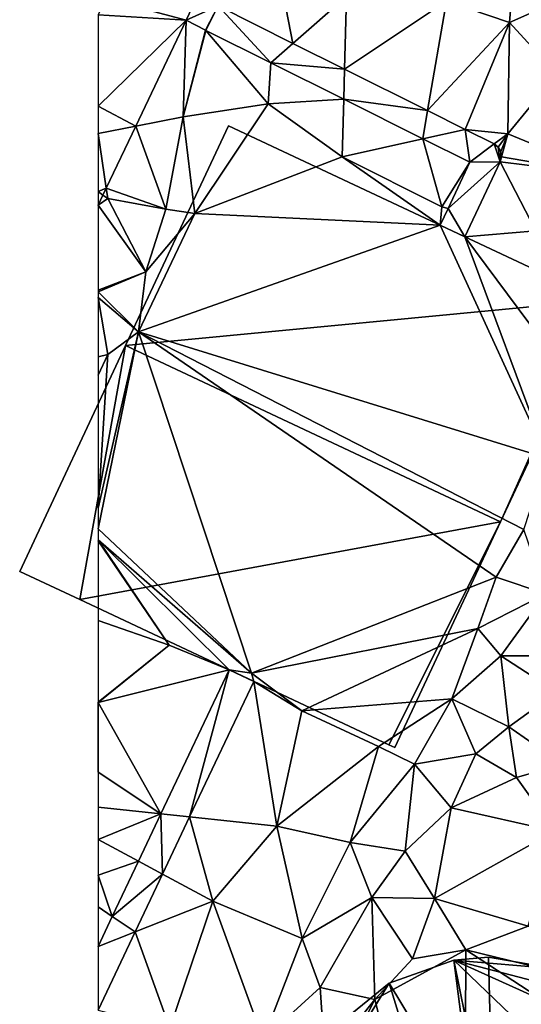
# Model space of a CAD drawing. Extents: x 2981 to 4000, y -2040 to -997.
# Drawn here: x 2994 to 3031, y -1331 to -1259 of the extents above; entities that cross this region are included whole.
import ezdxf

# ---------------------------------------------------------------- set-up
doc = ezdxf.new("R2010")
doc.units = 0
doc.header["$MEASUREMENT"] = 0
for name, color, linetype in [('Bygninger_LOD3', 1, 'Continuous'), ('Terraen', 33, 'Continuous'), ('Terraen_vej', 33, 'Continuous')]:
    doc.layers.add(name, color=color, linetype=linetype)

# ---------------------------------------------------------------- blocks, each defined once
blk = doc.blocks.new('1km_6223_576_Flyttet_X-573000m_Y-6225000m_ACAD_1_FMEBLOCK5')
at = {"layer": 'Terraen', "color": 9, "true_color": 0xbbbbbb}
for points in [[(-31.66, 61.63, 1.73), (-36.96, 54.95, 1.73), (-32.34, 53.38, 1.74)], [(-31.66, 61.63, 1.73), (-32.34, 53.38, 1.74), (-26.67, 55.92, 1.77)], [(-48.219, 51.853, 1.879), (-49.36, 57.77, 1.93), (-53.703, 54.589, 1.919)], [(-48.219, 51.853, 1.879), (-44.29, 55.3, 1.82), (-49.36, 57.77, 1.93)], [(-26.67, 55.92, 1.77), (-32.34, 53.38, 1.74), (-28.88, 49.6, 1.77)], [(-44.435, 49.965, 1.852), (-44.29, 55.3, 1.82), (-48.219, 51.853, 1.879)], [(-36.96, 54.95, 1.73), (-44.29, 55.3, 1.82), (-44.435, 49.965, 1.852)], [(-38.34, 46.923, 1.809), (-36.96, 54.95, 1.73), (-44.435, 49.965, 1.852)], [(-38.34, 46.923, 1.809), (-32.34, 53.38, 1.74), (-36.96, 54.95, 1.73)], [(-59.737, 45.794, 1.897), (-56.25, 46.47, 1.9), (-56.037, 53.562, 1.914)], [(-56.037, 53.562, 1.914), (-56.25, 46.47, 1.9), (-54.628, 52.816, 1.914)], [(-38.34, 46.923, 1.809), (-35.594, 45.553, 1.789), (-32.34, 53.38, 1.74)], [(-35.594, 45.553, 1.789), (-32.47, 45.23, 1.77), (-32.34, 53.38, 1.74)], [(-32.34, 53.38, 1.74), (-32.47, 45.23, 1.77), (-28.88, 49.6, 1.77)], [(-54.628, 52.816, 1.914), (-56.25, 46.47, 1.9), (-54.607, 52.805, 1.914)], [(-50.04, 47.43, 1.87), (-54.607, 52.805, 1.914), (-56.25, 46.47, 1.9)], [(-54.607, 52.805, 1.914), (-50.04, 47.43, 1.87), (-49.843, 50.428, 1.881)], [(-49.843, 50.428, 1.881), (-50.04, 47.43, 1.87), (-44.495, 47.76, 1.844)], [(-28.88, 49.6, 1.77), (-32.47, 45.23, 1.77), (-25.12, 42.19, 1.69)], [(-44.495, 47.76, 1.844), (-50.04, 47.43, 1.87), (-44.61, 43.55, 1.81)], [(-44.495, 47.76, 1.844), (-44.61, 43.55, 1.81), (-38.693, 44.864, 1.804)], [(-50.04, 47.43, 1.87), (-56.25, 46.47, 1.9), (-55.41, 39.39, 1.75)], [(-50.04, 47.43, 1.87), (-55.41, 39.39, 1.75), (-44.61, 43.55, 1.81)], [(-59.737, 45.794, 1.897), (-57.54, 39.7, 1.9), (-56.25, 46.47, 1.9)], [(-56.25, 46.47, 1.9), (-57.54, 39.7, 1.9), (-55.41, 39.39, 1.75)], [(-61.904, 41.245, 1.887), (-57.54, 39.7, 1.9), (-59.737, 45.794, 1.897)], [(-33.473, 44.495, 1.774), (-32.47, 45.23, 1.77), (-35.594, 45.553, 1.789)], [(-38.693, 44.864, 1.804), (-44.61, 43.55, 1.81), (-37.3, 39.88, 1.79)], [(-38.693, 44.864, 1.804), (-37.3, 39.88, 1.79), (-35.244, 43.143, 1.781)], [(-33.168, 44.26, 1.772), (-32.47, 45.23, 1.77), (-33.473, 44.495, 1.774)], [(-32.975, 43.926, 1.77), (-32.47, 45.23, 1.77), (-33.168, 44.26, 1.772)], [(-32.922, 43.545, 1.769), (-32.47, 45.23, 1.77), (-32.975, 43.926, 1.77)], [(-32.47, 45.23, 1.77), (-32.922, 43.545, 1.769), (-25.12, 42.19, 1.69)], [(-44.61, 43.55, 1.81), (-55.41, 39.39, 1.75), (-37.433, 38.529, 1.796)], [(-44.61, 43.55, 1.81), (-37.433, 38.529, 1.796), (-37.3, 39.88, 1.79)], [(-33.017, 43.171, 1.769), (-25.12, 42.19, 1.69), (-32.922, 43.545, 1.769)], [(-35.244, 43.143, 1.781), (-37.3, 39.88, 1.79), (-36.847, 39.764, 1.792)], [(-35.627, 37.671, 1.791), (-30.4, 38.11, 1.74), (-33.017, 43.171, 1.769)], [(-25.12, 42.19, 1.69), (-33.017, 43.171, 1.769), (-30.4, 38.11, 1.74)], [(-62.143, 40.741, 1.886), (-61.79, 40.48, 1.89), (-61.904, 41.245, 1.887)], [(-57.54, 39.7, 1.9), (-61.904, 41.245, 1.887), (-61.79, 40.48, 1.89)], [(-62.5, 39.993, 1.884), (-61.79, 40.48, 1.89), (-62.143, 40.741, 1.886)], [(-62.5, 39.993, 1.884), (-59, 35.11, 1.85), (-61.79, 40.48, 1.89)], [(-57.54, 39.7, 1.9), (-61.79, 40.48, 1.89), (-59, 35.11, 1.85)], [(-62.5, 39.993, 1.884), (-62.5, 33.784, 1.889), (-59, 35.11, 1.85)], [(-55.41, 39.39, 1.75), (-57.54, 39.7, 1.9), (-59, 35.11, 1.85)], [(-36.847, 39.764, 1.792), (-37.3, 39.88, 1.79), (-37.433, 38.529, 1.796)], [(-55.41, 39.39, 1.75), (-59.52, 30.73, 1.77), (-37.433, 38.529, 1.796)], [(-55.41, 39.39, 1.75), (-59, 35.11, 1.85), (-59.52, 30.73, 1.77)], [(-59.52, 30.73, 1.77), (-29.58, 21.48, 1.9), (-37.433, 38.529, 1.796)], [(-37.433, 38.529, 1.796), (-29.58, 21.48, 1.9), (-35.627, 37.671, 1.791)], [(-30.4, 38.11, 1.74), (-35.627, 37.671, 1.791), (-26.94, 26.03, 1.8)], [(-26.94, 26.03, 1.8), (-35.627, 37.671, 1.791), (-29.58, 21.48, 1.9)], [(-62.5, 33.661, 1.886), (-59.52, 30.73, 1.77), (-59, 35.11, 1.85)], [(-62.5, 33.661, 1.886), (-59, 35.11, 1.85), (-62.5, 33.784, 1.889)], [(-62.5, 33.229, 1.88), (-59.52, 30.73, 1.77), (-62.5, 33.661, 1.886)], [(-62.5, 28.892, 1.816), (-61.78, 29.06, 1.8), (-62.5, 33.229, 1.88)], [(-62.5, 33.229, 1.88), (-61.78, 29.06, 1.8), (-59.52, 30.73, 1.77)], [(-51.26, 5.73, 1.72), (-59.52, 30.73, 1.77), (-62.5, 16.298, 1.78)], [(-62.5, 16.298, 1.78), (-59.52, 30.73, 1.77), (-62.5, 17.808, 1.783)], [(-59.52, 30.73, 1.77), (-61.78, 29.06, 1.8), (-62.5, 17.808, 1.783)], [(-59.52, 30.73, 1.77), (-31.29, 16.25, 1.93), (-29.58, 21.48, 1.9)], [(-59.52, 30.73, 1.77), (-33.32, 12.74, 1.91), (-31.29, 16.25, 1.93)], [(-59.52, 30.73, 1.77), (-51.26, 5.73, 1.72), (-33.32, 12.74, 1.91)], [(-62.5, 27.555, 1.804), (-61.78, 29.06, 1.8), (-62.5, 28.892, 1.816)], [(-62.5, 17.808, 1.783), (-61.78, 29.06, 1.8), (-62.5, 27.555, 1.804)], [(-62.5, 15.498, 1.779), (-51.26, 5.73, 1.72), (-62.5, 16.298, 1.78)], [(-31.29, 16.25, 1.93), (-33.32, 12.74, 1.91), (-29.67, 11.52, 1.87)], [(-52.884, 5.969, 1.738), (-51.26, 5.73, 1.72), (-62.5, 15.498, 1.779)], [(-52.884, 5.969, 1.738), (-62.5, 15.498, 1.779), (-62.5, 15.482, 1.779)], [(-62.5, 15.415, 1.781), (-57.28, 7.76, 1.81), (-62.5, 15.482, 1.779)], [(-57.28, 7.76, 1.81), (-52.884, 5.969, 1.738), (-62.5, 15.482, 1.779)], [(-62.5, 9.584, 1.844), (-57.28, 7.76, 1.81), (-62.5, 15.415, 1.781)], [(-33.32, 12.74, 1.91), (-51.26, 5.73, 1.72), (-34.65, 8.99, 1.89)], [(-33.32, 12.74, 1.91), (-34.65, 8.99, 1.89), (-29.67, 11.52, 1.87)], [(-29.67, 11.52, 1.87), (-34.65, 8.99, 1.89), (-32.98, 6.98, 1.9)], [(-29.67, 11.52, 1.87), (-32.98, 6.98, 1.9), (-28.48, 6.99, 1.96)], [(-62.5, 3.598, 1.771), (-57.28, 7.76, 1.81), (-62.5, 9.584, 1.844)], [(-34.65, 8.99, 1.89), (-51.26, 5.73, 1.72), (-47.55, 2.96, 1.75)], [(-34.65, 8.99, 1.89), (-47.55, 2.96, 1.75), (-36.57, 3.85, 1.9)], [(-34.65, 8.99, 1.89), (-36.57, 3.85, 1.9), (-32.98, 6.98, 1.9)], [(-62.5, 3.598, 1.771), (-62.48, 3.56, 1.77), (-57.28, 7.76, 1.81)], [(-57.28, 7.76, 1.81), (-62.48, 3.56, 1.77), (-52.884, 5.969, 1.738)], [(-32.98, 6.98, 1.9), (-36.57, 3.85, 1.9), (-32.4, 1.79, 1.83)], [(-32.98, 6.98, 1.9), (-28.87, 4.33, 1.9), (-28.48, 6.99, 1.96)], [(-32.98, 6.98, 1.9), (-32.4, 1.79, 1.83), (-28.87, 4.33, 1.9)], [(-52.884, 5.969, 1.738), (-62.48, 3.56, 1.77), (-57.889, -4.583, 1.731)], [(-51.076, 5.111, 1.722), (-51.26, 5.73, 1.72), (-52.884, 5.969, 1.738)], [(-55.782, -4.808, 1.711), (-49.4, -5.49, 1.74), (-51.076, 5.111, 1.722)], [(-51.26, 5.73, 1.72), (-51.076, 5.111, 1.722), (-47.55, 2.96, 1.75)], [(-49.4, -5.49, 1.74), (-47.55, 2.96, 1.75), (-51.076, 5.111, 1.722)], [(-28.87, 4.33, 1.9), (-32.4, 1.79, 1.83), (-28.46, -0.95, 1.88)], [(-36.57, 3.85, 1.9), (-47.55, 2.96, 1.75), (-41.94, 0.35, 1.64)], [(-36.57, 3.85, 1.9), (-41.94, 0.35, 1.64), (-39.31, -0.94, 1.88)], [(-36.57, 3.85, 1.9), (-39.31, -0.94, 1.88), (-34.82, -0.19, 1.85)], [(-36.57, 3.85, 1.9), (-34.82, -0.19, 1.85), (-32.4, 1.79, 1.83)], [(-62.5, 3.555, 1.77), (-62.48, 3.56, 1.77), (-62.5, 3.598, 1.771)], [(-57.889, -4.583, 1.731), (-62.48, 3.56, 1.77), (-62.5, -1.54, 1.737)], [(-62.5, -1.54, 1.737), (-62.48, 3.56, 1.77), (-62.5, 3.517, 1.77)], [(-62.5, 3.555, 1.77), (-62.5, 3.517, 1.77), (-62.48, 3.56, 1.77)], [(-49.4, -5.49, 1.74), (-41.94, 0.35, 1.64), (-47.55, 2.96, 1.75)], [(-32.4, 1.79, 1.83), (-34.82, -0.19, 1.85), (-31.82, -1.93, 1.99)], [(-32.4, 1.79, 1.83), (-31.82, -1.93, 1.99), (-28.46, -0.95, 1.88)], [(-44.02, -6.69, 1.64), (-41.94, 0.35, 1.64), (-49.4, -5.49, 1.74)], [(-44.02, -6.69, 1.64), (-39.31, -0.94, 1.88), (-41.94, 0.35, 1.64)], [(-36.61, -4.14, 1.89), (-34.82, -0.19, 1.85), (-39.31, -0.94, 1.88)], [(-36.61, -4.14, 1.89), (-31.82, -1.93, 1.99), (-34.82, -0.19, 1.85)], [(-39.98, -7.32, 1.89), (-39.31, -0.94, 1.88), (-44.02, -6.69, 1.64)], [(-36.61, -4.14, 1.89), (-39.31, -0.94, 1.88), (-39.98, -7.32, 1.89)], [(-28.46, -0.95, 1.88), (-31.82, -1.93, 1.99), (-29.01, -5.86, 1.88)], [(-57.889, -4.583, 1.731), (-62.5, -1.54, 1.737), (-62.5, -4.091, 1.72)], [(-36.61, -4.14, 1.89), (-29.01, -5.86, 1.88), (-31.82, -1.93, 1.99)], [(-57.889, -4.583, 1.731), (-62.5, -4.091, 1.72), (-62.5, -6.466, 1.7)], [(-36.61, -4.14, 1.89), (-39.98, -7.32, 1.89), (-37.83, -10.79, 1.85)], [(-36.61, -4.14, 1.89), (-37.83, -10.79, 1.85), (-29.01, -5.86, 1.88)], [(-57.889, -4.583, 1.731), (-62.5, -6.466, 1.7), (-59.538, -8.06, 1.729)], [(-57.772, -9.005, 1.706), (-54.08, -10.98, 1.71), (-55.782, -4.808, 1.711)], [(-55.782, -4.808, 1.711), (-54.08, -10.98, 1.71), (-49.4, -5.49, 1.74)], [(-47.53, -13.72, 1.62), (-49.4, -5.49, 1.74), (-54.08, -10.98, 1.71)], [(-44.02, -6.69, 1.64), (-49.4, -5.49, 1.74), (-47.53, -13.72, 1.62)], [(-62.5, -6.466, 1.7), (-62.5, -6.475, 1.7), (-59.538, -8.06, 1.729)], [(-59.538, -8.06, 1.729), (-62.5, -6.475, 1.7), (-62.5, -9.081, 1.73)], [(-30.97, -12.8, 1.89), (-29.01, -5.86, 1.88), (-37.83, -10.79, 1.85)], [(-44.02, -6.69, 1.64), (-47.53, -13.72, 1.62), (-42.43, -10.72, 1.88)], [(-39.98, -7.32, 1.89), (-44.02, -6.69, 1.64), (-42.43, -10.72, 1.88)], [(-39.98, -7.32, 1.89), (-42.43, -10.72, 1.88), (-37.83, -10.79, 1.85)], [(-61.452, -12.096, 1.726), (-59.538, -8.06, 1.729), (-62.5, -9.081, 1.73)], [(-61.452, -12.096, 1.726), (-62.5, -9.081, 1.73), (-62.5, -11.388, 1.727)], [(-59.776, -13.229, 1.702), (-54.08, -10.98, 1.71), (-57.772, -9.005, 1.706)], [(-46.22, -17.31, 1.78), (-42.43, -10.72, 1.88), (-47.53, -13.72, 1.62)], [(-42.2, -18.19, 1.72), (-42.43, -10.72, 1.88), (-46.22, -17.31, 1.78)], [(-39.44, -15.2, 1.79), (-37.83, -10.79, 1.85), (-42.43, -10.72, 1.88)], [(-42.2, -18.19, 1.72), (-39.44, -15.2, 1.79), (-42.43, -10.72, 1.88)], [(-35.55, -14.54, 1.8), (-37.83, -10.79, 1.85), (-39.44, -15.2, 1.79)], [(-35.55, -14.54, 1.8), (-30.97, -12.8, 1.89), (-37.83, -10.79, 1.85)], [(-62.5, -14.305, 1.725), (-61.452, -12.096, 1.726), (-62.5, -11.388, 1.727)], [(-59.776, -13.229, 1.702), (-57.24, -20.29, 1.74), (-54.08, -10.98, 1.71)], [(-50.39, -21.12, 1.64), (-54.08, -10.98, 1.71), (-57.24, -20.29, 1.74)], [(-50.39, -21.12, 1.64), (-47.53, -13.72, 1.62), (-54.08, -10.98, 1.71)], [(-20.44, -18.24, 1.84), (-30.97, -12.8, 1.89), (-35.55, -14.54, 1.8)], [(-62.5, -18.971, 1.696), (-57.24, -20.29, 1.74), (-59.776, -13.229, 1.702)], [(-50.39, -21.12, 1.64), (-46.22, -17.31, 1.78), (-47.53, -13.72, 1.62)], [(-42.2, -18.19, 1.72), (-35.66, -44.18, 1.68), (-35.55, -14.54, 1.8)], [(-42.2, -18.19, 1.72), (-35.55, -14.54, 1.8), (-39.44, -15.2, 1.79)], [(-16, -27.3, 1.85), (-35.55, -14.54, 1.8), (-35.66, -44.18, 1.68)], [(-16, -27.3, 1.85), (-20.44, -18.24, 1.84), (-35.55, -14.54, 1.8)], [(-50.39, -21.12, 1.64), (-45.85, -22.74, 1.74), (-46.22, -17.31, 1.78)], [(-45.85, -22.74, 1.74), (-42.2, -18.19, 1.72), (-46.22, -17.31, 1.78)], [(-47.28, -28.03, 1.66), (-42.2, -18.19, 1.72), (-45.85, -22.74, 1.74)], [(-47.28, -28.03, 1.66), (-35.66, -44.18, 1.68), (-42.2, -18.19, 1.72)]]:
    blk.add_polyline3d(points, close=True, dxfattribs=at)
blk = doc.blocks.new('1km_6223_576_Flyttet_X-573000m_Y-6225000m_ACAD_1_FMEBLOCK88')
at = {"layer": 'Terraen_vej', "color": 251, "true_color": 0x555555}
for points in [[(-62.5, 53.945, 1.898), (-56.037, 53.562, 1.914), (-61.936, 55.129, 1.91)], [(-61.936, 55.129, 1.91), (-56.037, 53.562, 1.914), (-55.181, 55.372, 1.918)], [(-56.037, 53.562, 1.914), (-53.703, 54.589, 1.919), (-55.181, 55.372, 1.918)], [(-56.037, 53.562, 1.914), (-54.628, 52.816, 1.914), (-53.703, 54.589, 1.919)], [(-54.628, 52.816, 1.914), (-54.607, 52.805, 1.914), (-53.703, 54.589, 1.919)], [(-54.607, 52.805, 1.914), (-49.843, 50.428, 1.881), (-53.703, 54.589, 1.919)], [(-49.843, 50.428, 1.881), (-48.219, 51.853, 1.879), (-53.703, 54.589, 1.919)], [(-62.5, 53.945, 1.898), (-62.5, 47.253, 1.891), (-56.037, 53.562, 1.914)], [(-56.037, 53.562, 1.914), (-62.5, 47.253, 1.891), (-59.737, 45.794, 1.897)], [(-49.843, 50.428, 1.881), (-44.435, 49.965, 1.852), (-48.219, 51.853, 1.879)], [(-49.843, 50.428, 1.881), (-44.495, 47.76, 1.844), (-44.435, 49.965, 1.852)], [(-44.495, 47.76, 1.844), (-38.34, 46.923, 1.809), (-44.435, 49.965, 1.852)], [(-44.495, 47.76, 1.844), (-38.693, 44.864, 1.804), (-38.34, 46.923, 1.809)], [(-62.5, 45.258, 1.889), (-59.737, 45.794, 1.897), (-62.5, 47.253, 1.891)], [(-35.594, 45.553, 1.789), (-38.34, 46.923, 1.809), (-38.693, 44.864, 1.804)], [(-62.5, 45.258, 1.889), (-61.904, 41.245, 1.887), (-59.737, 45.794, 1.897)], [(-35.244, 43.143, 1.781), (-35.594, 45.553, 1.789), (-38.693, 44.864, 1.804)], [(-35.244, 43.143, 1.781), (-33.473, 44.495, 1.774), (-35.594, 45.553, 1.789)], [(-62.5, 41.005, 1.885), (-61.904, 41.245, 1.887), (-62.5, 45.258, 1.889)], [(-35.244, 43.143, 1.781), (-33.017, 43.171, 1.769), (-33.473, 44.495, 1.774)], [(-33.017, 43.171, 1.769), (-33.168, 44.26, 1.772), (-33.473, 44.495, 1.774)], [(-32.975, 43.926, 1.77), (-33.168, 44.26, 1.772), (-33.017, 43.171, 1.769)], [(-32.975, 43.926, 1.77), (-33.017, 43.171, 1.769), (-32.922, 43.545, 1.769)], [(-36.847, 39.764, 1.792), (-35.627, 37.671, 1.791), (-33.017, 43.171, 1.769)], [(-35.244, 43.143, 1.781), (-36.847, 39.764, 1.792), (-33.017, 43.171, 1.769)], [(-62.5, 41.005, 1.885), (-62.143, 40.741, 1.886), (-61.904, 41.245, 1.887)], [(-62.5, 41.005, 1.885), (-62.5, 39.993, 1.884), (-62.143, 40.741, 1.886)], [(-36.847, 39.764, 1.792), (-37.433, 38.529, 1.796), (-35.627, 37.671, 1.791)], [(-55.782, -4.808, 1.711), (-52.884, 5.969, 1.738), (-57.889, -4.583, 1.731)], [(-55.782, -4.808, 1.711), (-51.076, 5.111, 1.722), (-52.884, 5.969, 1.738)], [(-57.772, -9.005, 1.706), (-57.889, -4.583, 1.731), (-59.538, -8.06, 1.729)], [(-57.772, -9.005, 1.706), (-55.782, -4.808, 1.711), (-57.889, -4.583, 1.731)], [(-61.452, -12.096, 1.726), (-57.772, -9.005, 1.706), (-59.538, -8.06, 1.729)], [(-61.452, -12.096, 1.726), (-59.776, -13.229, 1.702), (-57.772, -9.005, 1.706)], [(-62.5, -14.305, 1.725), (-59.776, -13.229, 1.702), (-61.452, -12.096, 1.726)], [(-62.5, -14.305, 1.725), (-62.5, -18.971, 1.696), (-59.776, -13.229, 1.702)]]:
    blk.add_polyline3d(points, close=True, dxfattribs=at)
blk = doc.blocks.new('building_107461')
at = {"layer": 'Bygninger_LOD3', "color": 1}
for points in [[(21.12, 9.995, 1.49), (-13.65, 6.675, 1.56), (-6.1, 22.765, 1.66)], [(-13.65, 6.675, 1.56), (-13.65, 6.675, 10.03), (-6.1, 22.765, 9.34), (-6.1, 22.765, 1.66)], [(-6.1, 22.765, 9.34), (21.12, 9.995, 9.34), (-13.65, 6.675, 10.03)], [(21.12, 9.995, 1.49), (-6.1, 22.765, 1.66), (-6.1, 22.765, 9.34), (21.12, 9.995, 9.34)], [(21.12, 9.995, 9.34), (13.85, -6.225, 10.03), (-13.65, 6.675, 10.03)], [(13.85, -6.225, 1.63), (-13.65, 6.675, 1.56), (21.12, 9.995, 1.49)], [(21.4, 9.865, 9.34), (13.85, -6.225, 10.03), (21.12, 9.995, 9.34)], [(21.4, 9.865, 1.49), (13.85, -6.225, 1.63), (21.12, 9.995, 1.49)], [(13.85, -6.225, 1.63), (21.4, 9.865, 1.49), (21.4, 9.865, 9.34), (13.85, -6.225, 10.03)], [(21.4, 9.865, 1.49), (21.12, 9.995, 1.49), (21.12, 9.995, 9.34), (21.4, 9.865, 9.34)], [(-21.4, -9.865, 1.65), (-13.65, 6.675, 1.56), (-17, -11.925, 1.61)], [(-13.65, 6.675, 1.56), (-21.4, -9.865, 1.65), (-21.4, -9.865, 9.34), (-13.65, 6.675, 10.03)], [(-21.4, -9.865, 9.34), (-13.65, 6.675, 10.03), (-17, -11.925, 9.34)], [(-17, -11.925, 1.61), (-13.65, 6.675, 1.56), (13.85, -6.225, 1.63)], [(-13.65, 6.675, 10.03), (13.85, -6.225, 10.03), (-17, -11.925, 9.34)], [(13.85, -6.225, 10.03), (5.66, -22.555, 9.34), (-17, -11.925, 9.34)], [(-17, -11.925, 1.61), (13.85, -6.225, 1.63), (5.66, -22.555, 1.43)], [(13.85, -6.225, 1.63), (6.09, -22.765, 1.42), (5.66, -22.555, 1.43)], [(13.85, -6.225, 10.03), (6.09, -22.765, 9.34), (5.66, -22.555, 9.34)], [(13.85, -6.225, 1.63), (13.85, -6.225, 10.03), (6.09, -22.765, 9.34), (6.09, -22.765, 1.42)], [(-21.4, -9.865, 9.34), (-21.4, -9.865, 1.65), (-17, -11.925, 1.61), (-17, -11.925, 9.34)], [(-17, -11.925, 9.34), (-17, -11.925, 1.61), (5.66, -22.555, 1.43), (5.66, -22.555, 9.34)], [(5.66, -22.555, 9.34), (5.66, -22.555, 1.43), (6.09, -22.765, 1.42), (6.09, -22.765, 9.34)]]:
    blk.add_3dface(points, dxfattribs=at)
blk = doc.blocks.new('building_46571')
at = {"layer": 'Bygninger_LOD3', "color": 1}
for points in [[(1.32, -14.89, 1.51), (-7.22, 12.99, 1.7), (-2.47, 14.67, 1.58)], [(-7.22, 12.99, 20.17), (-2.47, 14.67, 20.17), (0.43, 0.31, 22.37)], [(-7.22, 12.99, 1.7), (-7.22, 12.99, 20.17), (-2.47, 14.67, 20.17), (-2.47, 14.67, 1.58)], [(-2.47, 14.67, 1.58), (0.06, 14.89, 1.58), (5.03, 14.04, 1.61)], [(-2.47, 14.67, 1.58), (-2.47, 14.67, 20.17), (0.06, 14.89, 20.17), (0.06, 14.89, 1.58)], [(-2.47, 14.67, 20.17), (0.06, 14.89, 20.17), (0.43, 0.31, 22.37)], [(-2.47, 14.67, 1.58), (5.03, 14.04, 1.61), (9.43, 11.58, 1.63)], [(12.76, 7.79, 1.6), (-2.47, 14.67, 1.58), (9.43, 11.58, 1.63)], [(14.85, -1.92, 1.56), (-2.47, 14.67, 1.58), (12.76, 7.79, 1.6)], [(1.32, -14.89, 1.51), (-2.47, 14.67, 1.58), (14.85, -1.92, 1.56)], [(0.06, 14.89, 20.17), (5.03, 14.04, 20.17), (0.43, 0.31, 22.37)], [(0.06, 14.89, 1.58), (0.06, 14.89, 20.17), (5.03, 14.04, 20.17), (5.03, 14.04, 1.61)], [(5.03, 14.04, 20.17), (9.43, 11.58, 20.17), (0.43, 0.31, 22.37)], [(5.03, 14.04, 1.61), (5.03, 14.04, 20.17), (9.43, 11.58, 20.17), (9.43, 11.58, 1.63)], [(-14.85, 0.6, 1.46), (-7.22, 12.99, 1.7), (1.32, -14.89, 1.51)], [(-14.85, 0.6, 1.46), (-11.14, 9.83, 1.51), (-7.22, 12.99, 1.7)], [(-7.22, 12.99, 20.17), (0.43, 0.31, 22.37), (-11.14, 9.83, 20.17)], [(-7.22, 12.99, 1.7), (-11.14, 9.83, 1.51), (-11.14, 9.83, 20.17), (-7.22, 12.99, 20.17)], [(9.43, 11.58, 20.17), (12.76, 7.79, 20.17), (0.43, 0.31, 22.37)], [(12.76, 7.79, 1.6), (9.43, 11.58, 1.63), (9.43, 11.58, 20.17), (12.76, 7.79, 20.17)], [(-14.85, 0.6, 1.46), (-13.79, 5.53, 1.53), (-11.14, 9.83, 1.51)], [(-11.14, 9.83, 20.17), (0.43, 0.31, 22.37), (-13.79, 5.53, 20.17)], [(-11.14, 9.83, 1.51), (-13.79, 5.53, 1.53), (-13.79, 5.53, 20.17), (-11.14, 9.83, 20.17)], [(0.43, 0.31, 22.37), (12.76, 7.79, 20.17), (14.64, 3.11, 20.17)], [(14.64, 3.11, 20.17), (14.64, 3.11, 1.58), (12.76, 7.79, 1.6), (12.76, 7.79, 20.17)], [(14.64, 3.11, 1.58), (14.85, -1.92, 1.56), (12.76, 7.79, 1.6)], [(-13.79, 5.53, 20.17), (0.43, 0.31, 22.37), (-14.85, 0.6, 20.17)], [(-14.85, 0.6, 1.46), (-14.85, 0.6, 20.17), (-13.79, 5.53, 20.17), (-13.79, 5.53, 1.53)], [(14.64, 3.11, 20.17), (14.85, -1.92, 20.17), (0.43, 0.31, 22.37)], [(14.85, -1.92, 1.56), (14.64, 3.11, 1.58), (14.64, 3.11, 20.17), (14.85, -1.92, 20.17)], [(-14.85, 0.6, 20.17), (-14.85, 0.6, 1.46), (-14.21, -4.4, 1.41), (-14.21, -4.4, 20.17)], [(-11.94, -8.9, 1.37), (-14.85, 0.6, 1.46), (1.32, -14.89, 1.51)], [(-14.21, -4.4, 1.41), (-14.85, 0.6, 1.46), (-11.94, -8.9, 1.37)], [(-14.85, 0.6, 20.17), (0.43, 0.31, 22.37), (-14.21, -4.4, 20.17)], [(0.43, 0.31, 22.37), (-11.94, -8.9, 20.17), (-14.21, -4.4, 20.17)], [(0.43, 0.31, 22.37), (-8.3, -12.39, 20.17), (-11.94, -8.9, 20.17)], [(-3.7, -14.47, 20.17), (-8.3, -12.39, 20.17), (0.43, 0.31, 22.37)], [(1.32, -14.89, 20.17), (-3.7, -14.47, 20.17), (0.43, 0.31, 22.37)], [(13.38, -6.75, 20.17), (10.38, -10.8, 20.17), (0.43, 0.31, 22.37)], [(14.85, -1.92, 20.17), (13.38, -6.75, 20.17), (0.43, 0.31, 22.37)], [(0.43, 0.31, 22.37), (10.38, -10.8, 20.17), (6.2, -13.62, 20.17)], [(0.43, 0.31, 22.37), (6.2, -13.62, 20.17), (1.32, -14.89, 20.17)], [(6.2, -13.62, 1.37), (1.32, -14.89, 1.51), (14.85, -1.92, 1.56)], [(6.2, -13.62, 1.37), (14.85, -1.92, 1.56), (10.38, -10.8, 1.46)], [(10.38, -10.8, 1.46), (14.85, -1.92, 1.56), (13.38, -6.75, 1.52)], [(14.85, -1.92, 1.56), (14.85, -1.92, 20.17), (13.38, -6.75, 20.17), (13.38, -6.75, 1.52)], [(-14.21, -4.4, 20.17), (-14.21, -4.4, 1.41), (-11.94, -8.9, 1.37), (-11.94, -8.9, 20.17)], [(10.38, -10.8, 1.46), (13.38, -6.75, 1.52), (13.38, -6.75, 20.17), (10.38, -10.8, 20.17)], [(-11.94, -8.9, 1.37), (1.32, -14.89, 1.51), (-8.3, -12.39, 1.47)], [(-11.94, -8.9, 20.17), (-11.94, -8.9, 1.37), (-8.3, -12.39, 1.47), (-8.3, -12.39, 20.17)], [(6.2, -13.62, 20.17), (6.2, -13.62, 1.37), (10.38, -10.8, 1.46), (10.38, -10.8, 20.17)], [(-3.7, -14.47, 20.17), (-8.3, -12.39, 20.17), (-8.3, -12.39, 1.47), (-3.7, -14.47, 1.65)], [(-8.3, -12.39, 1.47), (1.32, -14.89, 1.51), (-3.7, -14.47, 1.65)], [(1.32, -14.89, 20.17), (1.32, -14.89, 1.51), (6.2, -13.62, 1.37), (6.2, -13.62, 20.17)], [(1.32, -14.89, 1.51), (1.32, -14.89, 20.17), (-3.7, -14.47, 20.17), (-3.7, -14.47, 1.65)]]:
    blk.add_3dface(points, dxfattribs=at)

msp = doc.modelspace()

# ---------------------------------------------------------------- block references
at = {"layer": 'Bygninger_LOD3', "color": 1}
for name, p in [('building_107461', (3015.66, -1289.465)), ('building_46571', (3028.56, -1342.48))]:
    msp.add_blockref(name, p, dxfattribs=at)
at = {"layer": 'Terraen', "color": 9, "true_color": 0xbbbbbb}
msp.add_blockref('1km_6223_576_Flyttet_X-573000m_Y-6225000m_ACAD_1_FMEBLOCK5', (3062.5, -1312.5), dxfattribs=at)
at = {"layer": 'Terraen_vej', "color": 251, "true_color": 0x555555}
msp.add_blockref('1km_6223_576_Flyttet_X-573000m_Y-6225000m_ACAD_1_FMEBLOCK88', (3062.5, -1312.5), dxfattribs=at)

doc.saveas('drawing.dxf')
